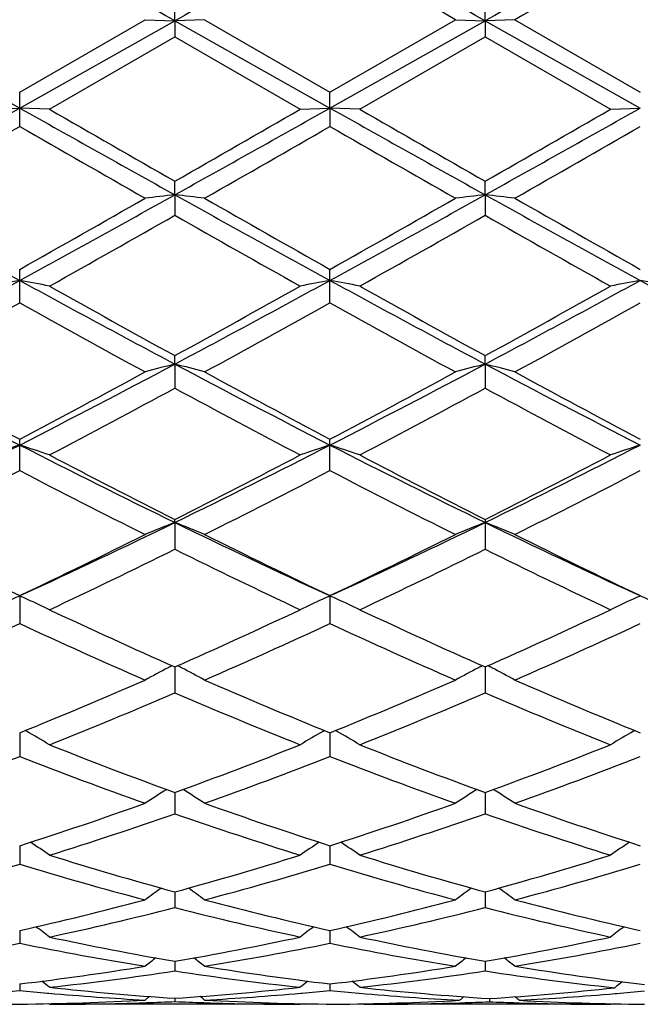
# Model space of a CAD drawing. Units: inches. Extents: x 0 to 11, y 0 to 8.5.
# Drawn here: x 1.4 to 1.5, y 5.7 to 5.9 of the extents above; entities that cross this region are included whole.
import ezdxf

# ---------------------------------------------------------------- set-up
doc = ezdxf.new("R2010")
doc.units = ezdxf.units.IN
doc.header["$LTSCALE"] = 0.605
doc.header["$MEASUREMENT"] = 0
doc.layers.get('0').update_dxf_attribs({"linetype": 'CONTINUOUS'})

msp = doc.modelspace()

# ---------------------------------------------------------------- linework, layer by layer
at = {"color": 7, "linetype": 'CONTINUOUS'}
for p, q in [((1.3964205512, 5.8802386627), (1.3964205064, 5.8832962813)), ((1.448318211, 5.8802387011), (1.4483181465, 5.883295677)), ((1.3445234428, 5.8802386627), (1.370471997, 5.8656432492)), ((1.3704719969, 5.8683217032), (1.391437542, 5.88042366)), ((1.370471997, 5.8656432492), (1.3964205512, 5.8802386627)), ((1.3914375421, 5.88042366), (1.3964205512, 5.8802386627)), ((1.3964205512, 5.8802386627), (1.3964205064, 5.8775486088)), ((1.4014038231, 5.88042366), (1.3964205512, 5.8802386627)), ((1.3964205512, 5.8802386627), (1.4223691543, 5.8656432705)), ((1.4014038231, 5.88042366), (1.4223692552, 5.8683220023)), ((1.4223691543, 5.8656432705), (1.448318211, 5.8802387011)), ((1.4223692552, 5.8683220023), (1.4433362032, 5.8804236599)), ((1.4433362032, 5.88042366), (1.448318211, 5.8802387011)), ((1.448318211, 5.8802387011), (1.4483181465, 5.8775492142)), ((1.4533005725, 5.88042366), (1.448318211, 5.8802387011)), ((1.448318211, 5.8802387011), (1.4742666298, 5.8656432761)), ((1.4533005725, 5.8804236599), (1.474266687, 5.8683220994)), ((1.3754537361, 5.8654478502), (1.3964205064, 5.8775486088)), ((1.3964205064, 5.8775486088), (1.4173866076, 5.8654478502)), ((1.4273511323, 5.8654478502), (1.4483181465, 5.8775492141)), ((1.4483181465, 5.8775492141), (1.469284179, 5.8654478502)), ((1.370471997, 5.8625765628), (1.370471997, 5.8683217031)), ((1.4223691543, 5.8656432705), (1.4223692553, 5.8683220023)), ((1.3654902579, 5.8654478501), (1.370471997, 5.8656432492)), ((1.3754537361, 5.8654478501), (1.370471997, 5.8656432492)), ((1.4173866077, 5.8654478501), (1.4223691543, 5.8656432705)), ((1.4223691543, 5.8656432705), (1.4223692553, 5.8625762642)), ((1.4273511324, 5.8654478501), (1.4223691543, 5.8656432705)), ((1.469284179, 5.8654478501), (1.4742666298, 5.8656432761)), ((1.3964205512, 5.8511157523), (1.3964205064, 5.8533925122)), ((1.448318211, 5.8511156332), (1.4483181465, 5.8533919114)), ((1.3964205512, 5.8511157523), (1.3964205064, 5.8476982307)), ((1.448318211, 5.8511156332), (1.4483181465, 5.8476988284)), ((1.370471997, 5.8330517215), (1.370471997, 5.8386400793)), ((1.4223692553, 5.8330514321), (1.4223692553, 5.8386403713)), ((1.3964205512, 5.8227875944), (1.3964205064, 5.8242013444)), ((1.448318211, 5.822787322), (1.4483181465, 5.8242007687)), ((1.3964205512, 5.8227875944), (1.3964205064, 5.8187659182)), ((1.448318211, 5.822787322), (1.4483181465, 5.8187664865)), ((1.370471997, 5.8049734295), (1.370471997, 5.8102033623)), ((1.4223692553, 5.8049731596), (1.4223692553, 5.8102036367)), ((1.3964205512, 5.7962763419), (1.3964205064, 5.7967760701)), ((1.3964205512, 5.7962763419), (1.3964205064, 5.7917956234)), ((1.4483181465, 5.7967755404), (1.4483181465, 5.791796142)), ((1.370471997, 5.7840037852), (1.370471997, 5.7793548237)), ((1.4223691543, 5.7840040384), (1.4223692553, 5.7793545833)), ((1.3964205471, 5.7721062911), (1.3964205064, 5.7677605041)), ((1.4483182051, 5.7721058347), (1.4483181465, 5.7677609542)), ((1.370471997, 5.7610869944), (1.370471997, 5.7571202895)), ((1.3715856415, 5.7613452449), (1.3713861386, 5.7614594842)), ((1.4212553144, 5.7613454938), (1.421454799, 5.7614599028)), ((1.4223691731, 5.7610872383), (1.4223692553, 5.7571200871)), ((1.4234828768, 5.761345483), (1.4232834685, 5.7614596743)), ((1.4731527556, 5.7613455286), (1.4733522554, 5.7614599516)), ((1.3964205387, 5.7510820905), (1.3964205064, 5.7475278093)), ((1.4483181932, 5.7510817132), (1.4483181465, 5.7475281746)), ((1.370471997, 5.7421795695), (1.370471997, 5.7390721061)), ((1.4223691915, 5.7421797563), (1.4223692553, 5.7390719491)), ((1.3964205305, 5.7344621159), (1.3964205064, 5.7318275866)), ((1.4483181815, 5.7344618319), (1.4483181465, 5.7318278541)), ((1.370471997, 5.7279976064), (1.370471997, 5.7258614985)), ((1.4223692103, 5.7279977328), (1.4223692553, 5.7258613924)), ((1.3964205219, 5.7228460577), (1.3964205064, 5.7212263406)), ((1.448318169, 5.7228458779), (1.4483181465, 5.7212265005)), ((1.370471997, 5.7190527993), (1.370471997, 5.7179651393)), ((1.4223692308, 5.7190528643), (1.4223692553, 5.717965088)), ((1.375131155, 5.7175274342), (1.3753691404, 5.7175068145)), ((1.3964205121, 5.7166530548), (1.3964205064, 5.7161065915)), ((1.4174712137, 5.7175061555), (1.4177104261, 5.7175274047)), ((1.4271876706, 5.717513284), (1.4272669213, 5.7175064512)), ((1.4490323393, 5.7166068761), (1.4490323314, 5.716075515)), ((1.4700802896, 5.7174432098), (1.4703219473, 5.7174643138)), ((1.3754537361, 5.7156416889), (1.3753282128, 5.7157445432)), ((1.4181008565, 5.7156422286), (1.3754537361, 5.7156416889)), ((1.3914516564, 5.7159124029), (1.3917612569, 5.7159229793)), ((1.4012380261, 5.715917536), (1.4013898843, 5.7159123735)), ((1.401238026, 5.7159175357), (1.4013898849, 5.7159127354)), ((1.4181008566, 5.7156422286), (1.4182082448, 5.7157303986)), ((1.4280652828, 5.7156422286), (1.4279574516, 5.7157305914)), ((1.4280652827, 5.7156422286), (1.4287794371, 5.7156416889)), ((1.4699983795, 5.7156422286), (1.4287794366, 5.7156416889)), ((1.4440633458, 5.7158888066), (1.4443727439, 5.7158989097)), ((1.4536912782, 5.7158989145), (1.454001792, 5.7158894367)), ((1.4699983795, 5.7156422286), (1.4701061654, 5.7157307295))]:
    msp.add_line(p, q, dxfattribs=at)
for centre, radius, start, end in [((5.5186762303, -1.5430821276), 8.5164102208, 119.1490783587, 119.3491623138), ((-2.1233354619, -0.3745305246), 7.1771038712, 60.6321690094, 60.869590318), ((5.5706352394, -1.5432380462), 8.5165764666, 119.1489310466, 119.3490111806), ((-2.0609659682, -0.3559944145), 7.1558143438, 60.6324551139, 60.8705859047), ((5.6341260417, -1.5639151849), 8.5402818615, 119.1492910868, 119.3488145972), ((5.971165049, -2.1304742141), 9.248470843, 119.8317307224, 119.981568249), ((-2.4493989157, -0.8637945849), 7.7870319404, 60.0066339754, 60.1846002861), ((6.1683255852, -2.2932884362), 9.4361554831, 119.83173972, 119.9785987901), ((-2.064794498, 11.9711693244), 7.0056052235, 299.1210085513, 299.3642265338), ((5.4154812801, 13.0602725549), 8.2537743455, 240.6541636911, 240.8606012237), ((5.8575071766, 13.6364217994), 8.9708884267, 240.0250034848, 240.1794726223), ((-2.5343138796, 12.7138080555), 7.9067043857, 299.8109249377, 299.9861802902), ((-2.0247665514, 11.9923722461), 7.029904161, 299.121418538, 299.3637962657), ((5.466621565, 13.0589899823), 8.2522854093, 240.6543801401, 240.8608584406), ((5.8144799717, 13.4710365902), 8.780198149, 240.022378427, 240.1802056942), ((-2.4414352215, 12.6421752109), 7.824177909, 299.8113143995, 299.9884200386), ((-1.9610746772, 11.9712096559), 7.0056770346, 299.1213830285, 299.3645981349), ((-1.8734766288, 11.4894289666), 6.4949727222, 299.7507155752, 299.9639702549), ((5.0627269728, 12.2704024966), 7.3954702355, 240.0490129501, 240.236300991), ((-1.7806248555, 11.4181920154), 6.4128026361, 299.7488698099, 299.9648548168), ((5.1591072466, 12.3484883245), 7.4853367372, 240.0524020647, 240.2374497611), ((-1.7254992097, 11.4127930616), 6.4065130428, 299.7477572728, 299.9639591835), ((3.2734965596, 9.3137242471), 3.9636592782, 240.878402247, 241.306884391), ((-0.3761406409, 9.0304705004), 3.6400920035, 298.6740716488, 299.1406417132), ((-0.4969139026, 9.1526166174), 3.8038888775, 299.4007360158, 299.763862941), ((1.5035255675, 4.8996501964), 0.9574749024, 96.4226603757, 96.7228193328), ((1.2893281994, 4.8997088291), 0.957415221, 83.2775069701, 83.5777002561), ((3.3273493403, 9.3172974408), 3.9677325371, 240.8788425913, 241.3068847514), ((3.4524467842, 9.4392806812), 4.1335003828, 240.2510879979, 240.585255193), ((-0.3200861698, 9.0230531883), 3.6315894465, 298.6726769169, 299.1403446015), ((-0.4337546365, 9.133079738), 3.7813392657, 299.3973956082, 299.7627043105), ((1.5554705152, 4.8992377797), 0.957889902, 96.4227124609, 96.7226810618), ((1.3412054098, 4.899511578), 0.9576134032, 83.2777274876, 83.5778037173), ((3.3810439924, 9.3205626702), 3.9714596421, 240.879120581, 241.3067576859), ((3.5057510922, 9.4419054414), 4.1364776526, 240.2522009835, 240.5861352292), ((-0.3290976829, 8.8740740317), 3.4837283921, 299.2938874284, 299.6900555696), ((3.218817421, 9.0452609439), 3.6804263094, 240.3197518684, 240.6947379228), ((-0.291614838, 8.8994419794), 3.512905215, 299.2964802679, 299.6893662382), ((3.2795269967, 9.0606681686), 3.6981749329, 240.3193320605, 240.6925220735), ((0.1957817303, 7.9830771912), 2.4467240678, 298.0019716668, 298.6924150043), ((1.480194163, 5.24623098), 0.6006624726, 100.5252362712, 101.0089499695), ((2.6116297411, 8.1062774806), 2.5867082238, 241.326267467, 241.9793458619), ((1.2607517885, 5.2462412732), 0.600651995, 78.9910458116, 79.4747679477), ((0.2448225948, 7.9883595956), 2.4527290811, 298.002947375, 298.6917024297), ((1.5320030951, 5.2466615482), 0.6002231346, 100.5244622741, 101.0086076019), ((1.3126897916, 5.2464914817), 0.6003986366, 78.990289929, 79.4742404378), ((2.6620700985, 8.103559705), 2.5836246452, 241.3256920034, 241.9795636258), ((0.2985569395, 7.9848935221), 2.4488066894, 298.0030784077, 298.6929362278), ((1.5838823213, 5.2467860322), 0.6000974381, 100.524919652, 101.0091578858), ((1.3646261625, 5.2466941251), 0.6001923246, 78.9902256885, 79.4743576149), ((2.7142510494, 8.1040454945), 2.5841868544, 241.325345528, 241.9790702039), ((2.66849639, 8.1405848737), 2.6426898624, 240.7060508393, 241.2259667688), ((0.1756430683, 8.0480979332), 2.5369299541, 298.7639790301, 299.3055562287), ((2.7122942296, 8.1259059488), 2.6259250322, 240.7034660542, 241.2267120771), ((0.2316549188, 8.0405694268), 2.5283511303, 298.7643394532, 299.3077592367), ((0.2167167283, 7.8977419892), 2.3651843738, 298.6164241945, 299.1965929404), ((2.5796170109, 7.9980533951), 2.4797709393, 240.8168114276, 241.370171211), ((0.2738549347, 7.8882909635), 2.3543777684, 298.6146199986, 299.1974459352), ((2.6363291058, 8.0069720267), 2.4899054742, 240.820153367, 241.3712858658), ((0.3261533668, 7.8876478228), 2.3536208087, 298.6135339988, 299.1965608167), ((2.2413839993, 7.5093010934), 1.9101535645, 241.996678267, 242.8746832494), ((0.5383069135, 7.4350725227), 1.8264231999, 297.1051907425, 298.0234477411), ((1.5096623675, 5.3827685291), 0.4543572238, 104.4322602432, 105.0820702645), ((1.2831909156, 5.3827911111), 0.4543323186, 74.9186399191, 75.5685175991), ((2.2945817089, 7.5118186505), 1.9129870291, 241.9976883072, 242.8743915675), ((0.5919435166, 7.4318260951), 1.8227406262, 297.1030165535, 298.0231361934), ((1.5616097511, 5.3825786179), 0.454553271, 104.4323724266, 105.0817713873), ((1.3350672836, 5.3827009421), 0.454424685, 74.9191167434, 75.5687425744), ((2.3465519709, 7.5119858526), 1.9131689845, 241.9981233895, 242.8747339383), ((2.2752173016, 7.5181859877), 1.9328136783, 241.3834992312, 242.0891263419), ((0.4998176392, 7.4547759924), 1.8608219007, 297.8972236678, 298.6301505661), ((2.3305836357, 7.5246709836), 1.9401679424, 241.3852930278, 242.0882386357), ((0.5542362928, 7.4502367186), 1.855630176, 297.8940006252, 298.629012292), ((2.3827856057, 7.525307266), 1.940872685, 241.386378965, 242.0890858235), ((0.5498917529, 7.3798913792), 1.7758726406, 297.7022487861, 298.4690033831), ((2.2681762313, 7.427114954), 1.8294110158, 241.5414661551, 242.2857625894), ((0.5983019727, 7.3863651215), 1.7832254418, 297.7047539182, 298.4683624068), ((2.3221059788, 7.4308358017), 1.8336500901, 241.5410363607, 242.2836185583), ((0.7092396322, 7.100078748), 1.4503400409, 295.9778752173, 297.1238483763), ((1.488466922, 5.4479389187), 0.3800830742, 108.086055851, 108.8778754334), ((1.2524781903, 5.4479422642), 0.3800795467, 71.1221208922, 71.9139478235), ((2.0543254638, 7.1453489764), 1.5009449847, 242.8954707008, 244.0028057055), ((0.7596837463, 7.1029709215), 1.4535764455, 295.9794261602, 297.1228526317), ((1.5402686403, 5.4482042165), 0.3798014284, 108.0847857265, 108.8773167213), ((1.3044181905, 5.448092164), 0.3799239255, 71.120886063, 71.9130802057), ((2.1053112804, 7.1434887429), 1.4988736662, 242.8940800711, 244.0029727606), ((0.8123268058, 7.1014231908), 1.4518589636, 295.9797308437, 297.1245116548), ((1.5921472947, 5.4482779523), 0.3797255382, 108.0855376236, 108.8782155835), ((2.0792719144, 7.14802077), 1.5139842418, 242.2976642347, 243.1902514603), ((0.7311115818, 7.1139262157), 1.4756423929, 296.7989086613, 297.7146654991), ((2.1287012293, 7.143179272), 1.5085503464, 242.295175363, 243.190995251), ((0.7842996143, 7.111352699), 1.4727639719, 296.7992300494, 297.7167837779), ((0.7180746805, 7.057301211), 1.4120719285, 296.5620574578, 297.5171582771), ((2.0423467495, 7.0954625858), 1.4549150991, 242.49690445, 243.423879596), ((0.7716776456, 7.0539841338), 1.4083422824, 296.5603372713, 297.517958417), ((2.0957800663, 7.0985902739), 1.4583989024, 242.500126663, 243.4249316951), ((0.8236987479, 7.0537921825), 1.4081149861, 296.5593037508, 297.5171025854), ((0.8723235063, 6.8708260103), 1.195547867, 294.6481398988, 296.0001789152), ((1.5197580928, 5.4823425374), 0.3372930221, 111.4487488445, 112.3610856507), ((1.2730966557, 5.4823596516), 0.3372721033, 67.6399108541, 68.5523456559), ((1.9374314342, 6.9065954264), 1.2351118349, 244.0220111746, 245.3308266637), ((0.9252890547, 6.8686478667), 1.1931224067, 294.6452190977, 295.9999315355), ((1.5717095592, 5.4822076887), 0.3374378203, 111.4489054677, 112.3606666823), ((1.3249716993, 5.4822965454), 0.3373387221, 67.6405789572, 68.552663742), ((1.9892011285, 6.9063612268), 1.23484562, 244.0225973285, 245.3316142359), ((1.9017581274, 6.8989164653), 1.2349978895, 243.4378623567, 244.5202586352), ((0.8531443092, 6.8703239472), 1.2031815807, 295.4654296644, 296.5764491637), ((1.9549262205, 6.9015404911), 1.237913176, 243.4395648441, 244.5194023028), ((0.9059683644, 6.8685253016), 1.2011589701, 295.4624106797, 296.5753560362), ((2.0069406205, 6.9018257553), 1.2382209411, 243.4405976204, 244.5201934224), ((0.8800794747, 6.8353362305), 1.1642959503, 295.1804852086, 296.3260791424), ((1.923604887, 6.8577800383), 1.1892208138, 243.6852253771, 244.8067790066), ((0.9306577652, 6.8380294613), 1.167294491, 295.1828344771, 296.3255073571), ((1.9762597838, 6.8592915403), 1.190910911, 243.684794238, 244.8047640151), ((1.5012182398, 5.4970613428), 0.3153260935, 114.4965340797, 114.7570322704), ((1.2397261371, 5.497062175), 0.3153251775, 65.2429675887, 65.5034665258), ((1.5530015646, 5.4972897206), 0.3150713041, 114.4948980016, 114.7546023802), ((1.2917017991, 5.4972486106), 0.315123203, 65.2408055836, 65.5024192371), ((1.6048698329, 5.4973664156), 0.3149894627, 114.4958425206, 114.7563647741), ((1.3436418015, 5.4973388727), 0.3150234931, 65.2410616549, 65.5026554224), ((1.2412005335, 5.5002420547), 0.3118201201, 64.4977238487, 65.2442988804), ((1.5515410805, 5.5004399414), 0.3115990062, 114.7532823153, 115.5015570525), ((1.2931365803, 5.5003427795), 0.3117125684, 64.4961647641, 65.2420987661), ((1.6034201687, 5.5004930799), 0.3115430871, 114.7550569299, 115.5026964866), ((1.817057847, 6.7209650111), 1.0379155526, 244.8194504713, 246.0918734009), ((0.9839920051, 6.7029589268), 1.0181276683, 293.8964694813, 295.1935894382), ((1.8679460383, 6.7187198021), 1.0354543147, 244.8171279896, 246.0925984928), ((1.0364236693, 6.7017413588), 1.0167985708, 293.8967390327, 295.1955619397), ((0.9554157266, 6.6732908502), 0.9855928811, 293.5688911397, 294.905535672), ((1.7945746685, 6.6933850851), 1.0076281033, 245.1090800169, 246.4164929661), ((1.0080187885, 6.671741117), 0.9838902556, 293.5673095625, 294.9062555251), ((1.8471141796, 6.6948950171), 1.0092683175, 245.1120902303, 246.4174453739), ((1.0599628986, 6.6716732363), 0.9838091009, 293.5663620226, 294.9054528077), ((1.5321796656, 5.5085249274), 0.2968732437, 117.4548074903, 118.2995657862), ((1.5332548234, 5.5064687465), 0.2991935471, 117.3128661092, 117.4559695434), ((1.2595955587, 5.5064720469), 0.2991863681, 62.5453125105, 62.688433421), ((1.2606796273, 5.5085453411), 0.2968467706, 61.7016130018, 62.5464880112), ((1.5841365962, 5.5084112569), 0.2970009529, 117.4548550932, 118.299067324), ((1.5852099268, 5.5063585649), 0.2993173179, 117.3129912525, 117.4560138273), ((1.3114638665, 5.5064101811), 0.2992543247, 62.5457640695, 62.6888472234), ((1.3125541427, 5.5084953917), 0.296901291, 61.7024046673, 62.546945701), ((1.0420358786, 6.5702901004), 0.8733155007, 292.0910525995, 293.5835804896), ((1.7581496613, 6.5877447962), 0.8922506756, 246.4326412302, 247.8934813131), ((1.0943246103, 6.5694352311), 0.8723759705, 292.0883495429, 293.5825645045), ((1.8101011888, 6.5879072232), 0.8924214565, 246.4335871658, 247.8941863529), ((1.0603995355, 6.5501403512), 0.8514859471, 291.7159359842, 293.2428321235), ((1.7378758758, 6.5632487943), 0.8656751059, 246.7690565645, 248.2708831884), ((1.1117287758, 6.5514822032), 0.8529427886, 291.7180413287, 293.2423560451), ((1.7900975143, 6.5639879215), 0.8664816904, 246.768635555, 248.2690712744), ((1.2278286976, 5.510926905), 0.2887479937, 59.2522659912, 60.141282013), ((1.5648992278, 5.5111079236), 0.2885349466, 119.8571238704, 120.7469262178), ((1.279767344, 5.5110136215), 0.2886523778, 59.2505027524, 60.1398647126), ((1.6167781138, 5.5111520176), 0.288487498, 119.8582841393, 120.7482140206), ((1.6637458931, 6.482945921), 0.7791582316, 248.2840968669, 249.9344419283), ((1.1332766156, 6.4719665775), 0.7674106931, 290.0535583501, 291.7291220089), ((1.7151946944, 6.4817437829), 0.7778754276, 248.2820316405, 249.9351253192), ((1.1854134075, 6.4713031476), 0.7667058399, 290.0537604997, 291.7308700728), ((1.0979952803, 6.4541770261), 0.7484194381, 289.6367922976, 291.3503315193), ((1.647463059, 6.4662553244), 0.761312384, 248.6641789811, 250.3486970189), ((1.1502015558, 6.453364603), 0.7475504549, 289.6354188934, 291.3509366151), ((1.6996508844, 6.467096972), 0.7622022559, 248.666858125, 250.3495028217), ((1.2021161433, 6.4533464047), 0.7475273207, 289.6345998791, 291.3502179204), ((1.545600181, 5.5106646464), 0.284087043, 122.0004479113, 122.8648922154), ((1.2472619668, 5.5106850478), 0.2840586289, 57.1363957562, 58.0009820424), ((1.5975626014, 5.5105609775), 0.2842087197, 122.0004536356, 122.8643474686), ((1.2991351305, 5.5106406397), 0.2841087288, 57.1372602106, 58.0015349693), ((1.1622391132, 6.3911482177), 0.6815579479, 287.7897423804, 289.6507608464), ((1.6342079776, 6.4018005592), 0.6928024762, 250.364663473, 252.1954608309), ((1.2143009411, 6.390722987), 0.6811026121, 287.7874936965, 289.6498637075), ((1.6861318515, 6.4019059643), 0.6929108669, 250.3654798054, 252.1960427637), ((1.1763777514, 6.3786324537), 0.6683650845, 287.328824109, 289.2217665208), ((1.6191888925, 6.3868664336), 0.6770373921, 250.7898404725, 252.6584798579), ((1.2280312184, 6.3793455187), 0.6691184402, 287.3305767039, 289.2214173127), ((1.6712252216, 6.3872506271), 0.6774454815, 250.7894451649, 252.6569629692), ((1.2147609004, 5.5081471421), 0.2825920341, 55.3446304068, 56.1225904862), ((1.5779579432, 5.5083154411), 0.2823845037, 123.8758453966, 124.6545086677), ((1.2666970544, 5.508219441), 0.2825105229, 55.3427584141, 56.1209571705), ((1.6298374357, 5.508353464), 0.2823429462, 123.8771157417, 124.6558782736), ((1.5614883985, 6.3368436728), 0.6245886264, 252.6713948542, 254.6756722086), ((1.2333781967, 6.3299085209), 0.6173647375, 285.3131238312, 287.3407963667), ((1.6131921196, 6.3361609097), 0.6238791662, 252.669697931, 254.6762836276), ((1.2853797543, 6.3295239092), 0.6169666136, 285.3132417243, 287.3422242255), ((1.1945759347, 6.318890108), 0.6059111652, 284.8149727379, 286.8759224873), ((1.5484907333, 6.326368828), 0.6136840474, 253.1371307562, 255.1719738676), ((1.2466006596, 6.3184533652), 0.6054563771, 284.8138896029, 286.8763732634), ((1.6005159198, 6.3268721204), 0.6142029595, 253.139333582, 255.1725792935), ((1.2985026959, 6.3184598506), 0.6054612952, 284.8132490129, 286.875776718), ((1.5578882783, 5.5052230125), 0.2822119119, 125.4617234235, 126.1433575423), ((1.2349783739, 5.5052464072), 0.2821781052, 53.85798704, 54.5397524634), ((1.6098559603, 5.5051237511), 0.2823327789, 125.4615891198, 126.1427877672), ((1.2868511389, 5.5052060294), 0.2822248584, 53.8588895554, 54.5404178849), ((1.2466611893, 6.2800529152), 0.5657686604, 282.6407015586, 284.8265178583), ((1.547755764, 6.2865097034), 0.5724136671, 255.1864063271, 257.3468312619), ((1.2986182945, 6.279860178), 0.5655673851, 282.6390611008, 284.8257906743), ((1.5996656154, 6.2865841268), 0.5724889668, 255.1870430292, 257.3472492233), ((1.258436129, 6.272450162), 0.557953813, 282.1063151375, 284.3180517252), ((1.5355928554, 6.2774941951), 0.5631349663, 255.6917503724, 257.8830689687), ((1.3102418677, 6.2728180246), 0.5583327175, 282.1075946554, 284.3178607324), ((1.5875426725, 6.2776851294), 0.5633326137, 255.6914007562, 257.8819498447), ((1.2036750751, 5.5016899072), 0.2832486955, 52.6661115047, 53.2400795011), ((1.5890375367, 5.5018501353), 0.2830438316, 126.7585158499, 127.3329998571), ((1.2556061254, 5.5017497139), 0.2831807327, 52.664187053, 53.2382944835), ((1.6409183418, 5.501883606), 0.2830070505, 126.7598659234, 127.3344103423), ((1.487120145, 6.2475232181), 0.532458954, 257.8941531278, 260.1923486862), ((1.3065092719, 6.2434325325), 0.5282937616, 279.798967425, 282.1152136529), ((1.538946879, 6.2471402781), 0.5320697108, 257.8929450437, 260.1928515822), ((1.3584451169, 6.2432101177), 0.5280682678, 279.7989863716, 282.1162182437), ((1.2657440713, 6.2370893962), 0.5218447105, 279.2366205079, 281.5771891864), ((1.4759862809, 6.241371015), 0.5261970408, 258.432491867, 260.7536983309), ((1.3176829151, 6.2368745867), 0.5216260294, 279.2359114256, 281.577447174), ((1.5279314588, 6.2416769584), 0.5265064833, 258.4340614453, 260.7540515983), ((1.3695800167, 6.2368957848), 0.5216468962, 279.2354995591, 281.577014662), ((1.567314659, 5.4989096974), 0.2840896806, 127.7919058461, 128.2497212497), ((1.2255546952, 5.4989341975), 0.2840531125, 51.7516529009, 52.2095654585), ((1.6192863223, 5.4988124329), 0.2842112593, 127.7916183136, 128.249139577), ((1.2774270962, 5.4988959317), 0.2840982374, 51.7525740776, 52.2103308259), ((1.3110708467, 6.2158225115), 0.5003085302, 276.8187574058, 279.2437134062), ((1.4822459638, 6.2192003398), 0.5037188722, 260.7646268488, 263.1731489642), ((1.3629814603, 6.2157763701), 0.500261068, 276.8178669017, 279.2432111447), ((1.5341075462, 6.2189918865), 0.503507477, 260.7647698164, 263.2562196824), ((1.3215516578, 6.2119735786), 0.4964254184, 276.2334892266, 278.6742123881), ((1.4716272511, 6.2145429949), 0.4990164083, 261.3319277908, 263.7599001391), ((1.3734268001, 6.2121217262), 0.4965751066, 276.2341857087, 278.6742033205), ((1.5235033913, 6.2143717415), 0.4988437128, 261.3314018138, 263.8427209311), ((1.3227624845, 6.2007953866), 0.4851816622, 275.0905709089, 275.6432023878), ((1.4182250069, 6.2012583801), 0.485646689, 264.3570620364, 264.9091645228), ((1.1962099748, 5.4962777579), 0.2854883198, 51.1083437407, 51.4379728727), ((1.4280664804, 6.2002235094), 0.4846048232, 263.7672064098, 266.2557700075), ((1.3649266206, 6.198461921), 0.4828370645, 273.7398718152, 276.2374687911), ((1.5964979133, 5.4964348305), 0.2852829025, 128.5608300765, 128.8907571414), ((1.3746786787, 6.2005836893), 0.4849691798, 275.0906003852, 275.643434848), ((1.4701115748, 6.201208237), 0.4855957887, 264.3577361233, 264.9287600497), ((1.2481362681, 5.4963290396), 0.2854302627, 51.1063954715, 51.4360869922), ((1.4799342263, 6.199891781), 0.4842718365, 263.7664326181, 266.3414103435), ((1.418290244, 6.1979926907), 0.4823664207, 273.6540404959, 276.1537482767), ((1.6491678233, 5.4964072721), 0.2852805888, 128.5798361704, 128.9061353302), ((1.3754718143, 6.1893802102), 0.4737386454, 266.8580744737, 269.3952915732), ((1.3654721803, 6.1893801909), 0.4737386261, 270.6047083607, 273.1419255898), ((1.4177766106, 6.196118947), 0.4804877354, 264.9365315042, 266.8576215835), ((1.5725813725, 5.4948619575), 0.2861322556, 129.0883131512, 129.2775254278), ((1.2202904769, 5.4948883054), 0.2860925612, 50.7238598743, 50.9131171979), ((1.3751542469, 6.1948921632), 0.4792578909, 273.1397352863, 275.06563423), ((1.4273915105, 6.1900877959), 0.4744463914, 266.8600659581, 269.479736315), ((1.4188007446, 6.1893219344), 0.4736803315, 270.5180374212, 273.055609322), ((1.469675865, 6.1961936018), 0.4805622669, 264.9371417347, 266.9433090272), ((1.6253038649, 5.4947394664), 0.2862666136, 129.0988028798, 129.2838919163), ((1.2728412461, 5.4948238339), 0.2861506749, 50.7178066766, 50.9029154322), ((1.4284978904, 6.194640827), 0.4790059099, 273.0536212026, 274.9801025575), ((1.4792866261, 6.1900304985), 0.4743890736, 266.9462709259, 269.479951732), ((1.4280469101, 6.2001370934), 0.4845205785, 275.0054943967, 275.5587750581), ((1.3754522136, 6.1885677073), 0.4729260184, 270.0001844573, 271.9387292423), ((1.375401299, 6.1902721642), 0.4746312226, 271.9753067365, 272.538193468), ((1.417443811, 6.1903485179), 0.4747076828, 267.461720625, 268.0436307186), ((1.4173919731, 6.1887754946), 0.4731338057, 268.0618019128, 269.9993502597), ((1.428777926, 6.1885037206), 0.4728620317, 270.0001830412, 271.8524275175), ((1.4287307814, 6.1901576261), 0.4745165972, 271.8890399817, 272.4520707871), ((1.4693379999, 6.1902233625), 0.4745824497, 267.5477719941, 268.1106475085), ((1.4692890482, 6.1886785562), 0.4730368674, 268.1480348718, 269.9994102238)]:
    msp.add_arc(centre, radius, start, end, dxfattribs=at)

doc.saveas('drawing.dxf')
